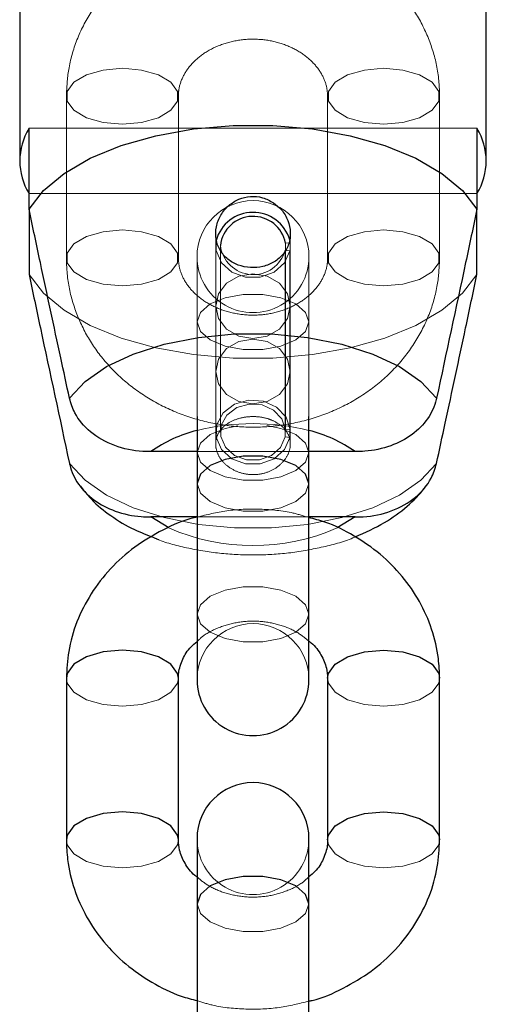
# Model space of a CAD drawing. Units: millimetres. Extents: x 0 to 42, y 0 to 29.8.
# Drawn here: x 33.3 to 33.4, y 5.5 to 5.6 of the extents above; entities that cross this region are included whole.
import ezdxf

# ---------------------------------------------------------------- set-up
doc = ezdxf.new("R2010")
doc.units = ezdxf.units.MM
doc.linetypes.add('HIDDEN', pattern=[0.1905, 0.127, -0.0635])

msp = doc.modelspace()

# ---------------------------------------------------------------- linework, layer by layer
for p, q in [((33.34148340865386, 5.623788042524009), (33.34148340865386, 5.549309855857043)), ((33.39148336097016, 5.549309855857043), (33.39148336097016, 5.623788042524009)), ((33.34248345538391, 5.544149602362065), (33.34248345538391, 5.552809855499414)), ((33.3904834334494, 5.552809855499414), (33.3904834334494, 5.544149602362065)), ((33.34248345538391, 5.544149602362065), (33.34248345538391, 5.537149603077321)), ((33.3904834334494, 5.537149603077321), (33.3904834334494, 5.544149602362065)), ((33.36048346205963, 5.521944491722731), (33.36048346205963, 5.514740637102275)), ((33.37248342677368, 5.514740637102275), (33.37248342677368, 5.521944491722731)), ((33.36048346205963, 5.518168842950015), (33.35553210421814, 5.518168842950015)), ((33.37743478461518, 5.518168842950015), (33.37248342677368, 5.518168842950015)), ((33.36048346205963, 5.514740637102275), (33.36048346205963, 5.493740639248042)), ((33.37248342677368, 5.493740639248042), (33.37248342677368, 5.514740637102275)), ((33.36048346205963, 5.511168843665271), (33.35553210421814, 5.511168843665271)), ((33.35745304270996, 5.509994855680612), (33.35553210421814, 5.511168843665271)), ((33.37743478461518, 5.511168843665271), (33.37248342677368, 5.511168843665271)), ((33.37743478461518, 5.511168843665271), (33.37549977942718, 5.509988127806334)), ((33.34648340388549, 5.493884234287886), (33.34648340388549, 5.476563720562605)), ((33.35848336859954, 5.476563720562605), (33.35848336859954, 5.493884234287886)), ((33.37448340102448, 5.493884234287886), (33.37448340102448, 5.476563720562605)), ((33.38648336573852, 5.476563720562605), (33.38648336573852, 5.493884234287886)), ((33.36048346205963, 5.47670731560245), (33.36048346205963, 5.469707316317705)), ((33.37248342677368, 5.469707316317705), (33.37248342677368, 5.47670731560245)), ((33.36048346205963, 5.469707316317705), (33.36048346205963, 5.452386802592425)), ((33.37248342677368, 5.452386802592425), (33.37248342677368, 5.469707316317705))]:
    msp.add_line(p, q)
at = {"color": 7, "linetype": 'HIDDEN', "lineweight": 18}
for p, q in [((33.34648340388549, 5.556238061347154), (33.34648340388549, 5.538917551347165)), ((33.35848336859954, 5.538917551347165), (33.35848336859954, 5.556238061347154)), ((33.37448340102448, 5.556238061347154), (33.37448340102448, 5.538917551347165)), ((33.38648336573852, 5.538917551347165), (33.38648336573852, 5.556238061347154)), ((33.3904834334494, 5.552809855499414), (33.34248345538391, 5.552809855499414)), ((33.3904834334494, 5.54580985621467), (33.34248345538391, 5.54580985621467)), ((33.36248343631043, 5.541528327920584), (33.36248343631043, 5.533757297852186)), ((33.37048345252288, 5.533757297852186), (33.37048345252288, 5.541525295534282)), ((33.3704696242453, 5.540545205184369), (33.36997132941498, 5.540509218880086)), ((33.36997132941498, 5.520509219327121), (33.36997132941498, 5.540509218880086)), ((33.37041860266937, 5.540878376522211), (33.3704696242453, 5.540545205184369)), ((33.3704696242453, 5.520545205631404), (33.3704696242453, 5.540545205184369)), ((33.36248343631043, 5.540257299848943), (33.36248343631043, 5.520257300295976)), ((33.3629834000708, 5.540257299848943), (33.3629834000708, 5.520257300295976)), ((33.3699344937445, 5.539752116956858), (33.37042742415679, 5.539679946907906)), ((33.3699344937445, 5.519752113678603), (33.3699344937445, 5.539752116956858)), ((33.37042742415679, 5.519679947354941), (33.37042742415679, 5.539679946907906)), ((33.36048346205963, 5.539061146387009), (33.36048346205963, 5.532061147102264)), ((33.37248342677368, 5.532061147102264), (33.37248342677368, 5.539061146387009)), ((33.36048346205963, 5.532061147102264), (33.36048346205963, 5.521944491722731)), ((33.37248342677368, 5.521944491722731), (33.37248342677368, 5.532061147102264)), ((33.36248343631043, 5.526757298567443), (33.36248343631043, 5.518988697388319)), ((33.37048345252288, 5.518989338138251), (33.37048345252288, 5.526757298567443)), ((33.3704696242453, 5.520545205631404), (33.36997132941498, 5.520509219327121)), ((33.3699344937445, 5.519752113678603), (33.37042742415679, 5.519679947354941)), ((33.37248342677368, 5.518168842950015), (33.36048346205963, 5.518168842950015)), ((33.37248342677368, 5.511168843665271), (33.36048346205963, 5.511168843665271))]:
    msp.add_line(p, q, dxfattribs=at)
at = {"color": 7, "linetype": 'HIDDEN', "lineweight": 18, "flags": 128}
for points in [[(33.35248344584716, 5.553238058992772), (33.35453551455749, 5.553418983304052), (33.35634010478271, 5.553939927899389), (33.35767954036011, 5.554738060169963), (33.35839229270233, 5.555717116751818), (33.35839229270233, 5.556759005942492), (33.35767954036011, 5.557738060661702), (33.35634010478271, 5.558536194794921), (33.35453551455749, 5.559057137527613), (33.35248344584716, 5.559238059976249), (33.35043125792755, 5.559057137527613), (33.34862666770233, 5.558536194794921), (33.34728723212494, 5.557738060661702), (33.346574598992, 5.556759005942492), (33.346574598992, 5.555717116751818), (33.34728723212494, 5.554738060169963), (33.34862666770233, 5.553939927899389), (33.35043125792755, 5.553418983304052), (33.35248344584716, 5.553238058992772)], [(33.38048344298614, 5.553238058992772), (33.37843125506652, 5.553418983304052), (33.37662666484131, 5.553939927899389), (33.37528722926391, 5.554738060169963), (33.37457459613098, 5.555717116751818), (33.37457459613098, 5.556759005942492), (33.37528722926391, 5.557738060661702), (33.37662666484131, 5.558536194794921), (33.37843125506652, 5.559057137527613), (33.38048344298614, 5.559238059976249), (33.38253551169647, 5.559057137527613), (33.38434010192169, 5.558536194794921), (33.38567953749908, 5.557738060661702), (33.3863922898413, 5.556759005942492), (33.3863922898413, 5.555717116751818), (33.38567953749908, 5.554738060169963), (33.38434010192169, 5.553939927899389), (33.38253551169647, 5.553418983304052), (33.38048344298614, 5.553238058992772)], [(33.35248344584716, 5.535917552718071), (33.35453551455749, 5.536098475166707), (33.35634010478271, 5.536619419762044), (33.35767954036011, 5.537417552032618), (33.35839229270233, 5.538396606751828), (33.35839229270233, 5.539438495942502), (33.35767954036011, 5.540417550661711), (33.35634010478271, 5.541215686657576), (33.35453551455749, 5.541736631252913), (33.35248344584716, 5.541917553701548), (33.35043125792755, 5.541736631252913), (33.34862666770233, 5.541215686657576), (33.34728723212494, 5.540417550661711), (33.346574598992, 5.539438495942502), (33.346574598992, 5.538396606751828), (33.34728723212494, 5.537417552032618), (33.34862666770233, 5.536619419762044), (33.35043125792755, 5.536098475166707), (33.35248344584716, 5.535917552718071)], [(33.38048344298614, 5.535917552718071), (33.37843125506652, 5.536098475166707), (33.37662666484131, 5.536619419762044), (33.37528722926391, 5.537417552032618), (33.37457459613098, 5.538396606751828), (33.37457459613098, 5.539438495942502), (33.37528722926391, 5.540417550661711), (33.37662666484131, 5.541215686657576), (33.37843125506652, 5.541736631252913), (33.38048344298614, 5.541917553701548), (33.38253551169647, 5.541736631252913), (33.38434010192169, 5.541215686657576), (33.38567953749908, 5.540417550661711), (33.3863922898413, 5.539438495942502), (33.3863922898413, 5.538396606751828), (33.38567953749908, 5.537417552032618), (33.38434010192169, 5.536619419762044), (33.38253551169647, 5.536098475166707), (33.38048344298614, 5.535917552718071)], [(33.37042742415679, 5.539679946907906), (33.36985188170685, 5.538389077940134), (33.36873870536103, 5.537396317877917), (33.36726575537934, 5.536860092141775), (33.3656678740622, 5.536865963199286), (33.36420016928924, 5.537412992277292), (33.36309676810516, 5.538413892098813), (33.36253386183991, 5.539708948292879), (33.36253362342133, 5.540804574796108)], [(33.3904834334494, 5.537149603077321), (33.38893562003387, 5.535151897528319), (33.38672822161926, 5.533315683313756), (33.38392620726837, 5.531694895186572), (33.38061183139099, 5.530337153532653), (33.37688248797669, 5.529282330134063), (33.37284761115325, 5.528561415680794), (33.36862581416381, 5.528195584722904), (33.36434107466949, 5.528195584722904), (33.36011927768005, 5.528561415680794), (33.35608440085663, 5.529282330134063), (33.35235493823303, 5.530337153532653), (33.34904056235565, 5.531694895186572), (33.34623854800476, 5.533315683313756), (33.34403126879943, 5.535151897528319), (33.34248345538391, 5.537149603077321)], [(33.36648338481201, 5.537221400597243), (33.36801415129913, 5.536957709648757), (33.36931186362518, 5.536206787982135), (33.37017899199737, 5.535082953580766), (33.37048345252288, 5.533757297852186), (33.37017899199737, 5.532431645848898), (33.36931186362518, 5.531307807722239), (33.36801415129913, 5.530556886055617), (33.36648338481201, 5.530293195107131), (33.36495273753417, 5.530556886055617), (33.36365502520812, 5.531307807722239), (33.36278789683593, 5.532431645848898), (33.36248343631043, 5.533757297852186), (33.36278789683593, 5.535082953580766), (33.36365502520812, 5.536206787982135), (33.36495273753417, 5.536957709648757), (33.36648338481201, 5.537221400597243)], [(33.36048346205963, 5.532061147102264), (33.36084526225341, 5.531035086670069), (33.36188715144409, 5.530132784106879), (33.36348336383118, 5.529463070043473), (33.36544149562133, 5.529106723674683), (33.36752527400269, 5.529106723674683), (33.36948340579284, 5.529463070043473), (33.37107973738922, 5.530132784106879), (33.37212162657989, 5.531035086670069), (33.37248342677368, 5.532061147102264), (33.37212162657989, 5.533087207534461), (33.37107973738922, 5.53398951009765), (33.36948340579284, 5.534659220435767), (33.36752527400269, 5.535015570529847), (33.36544149562133, 5.535015570529847), (33.36348336383118, 5.534659220435767), (33.36188715144409, 5.53398951009765), (33.36084526225341, 5.533087207534461), (33.36048346205963, 5.532061147102264)], [(33.36648338481201, 5.523293195822386), (33.36801415129913, 5.523556886770872), (33.36931186362518, 5.524307808437494), (33.37017899199737, 5.525431642838864), (33.37048345252288, 5.526757298567443), (33.37017899199737, 5.528082954296021), (33.36931186362518, 5.529206788697389), (33.36801415129913, 5.529957710364013), (33.36648338481201, 5.530221401312499), (33.36495273753417, 5.529957710364013), (33.36365502520812, 5.529206788697389), (33.36278789683593, 5.528082954296021), (33.36248343631043, 5.526757298567443), (33.36278789683593, 5.525431642838864), (33.36365502520812, 5.524307808437494), (33.36495273753417, 5.523556886770872), (33.36648338481201, 5.523293195822386)], [(33.37042742415679, 5.519679947354941), (33.36985188170685, 5.518389074661879), (33.36873870536103, 5.517396322050241), (33.36726575537934, 5.51686008886352), (33.3656678740622, 5.51686595992103), (33.36420016928924, 5.517412988999038), (33.36309676810516, 5.518413892545848), (33.36253386183991, 5.519708945014624), (33.36260109587921, 5.521091504552512), (33.36328786059632, 5.522340944566874), (33.36448460265411, 5.523257894971518), (33.36600022956146, 5.523696037539391), (33.36759298487915, 5.523585452296881), (33.36900871440186, 5.522943793394712), (33.37002139731658, 5.521873442986159), (33.3704696242453, 5.520545205631404)], [(33.36997132941498, 5.520509219327121), (33.36957913085236, 5.521671427943854), (33.36869304820313, 5.522607980826049), (33.3674543444754, 5.523169434228091), (33.36606066867126, 5.523266194918302), (33.36473446532501, 5.522882821568398), (33.36368733092559, 5.522080487170367), (33.36308639689697, 5.520987226226477), (33.36302750750793, 5.519777490356116), (33.36352008029236, 5.518644316651969), (33.36448555632843, 5.517768530705122), (33.36576979800476, 5.517289875605254), (33.36716788455261, 5.517284742155222), (33.36845677539123, 5.517753942468313), (33.36943083449615, 5.518622605660109), (33.3699344937445, 5.519752113678603)], [(33.36796849414123, 5.520967802562861), (33.36948340579284, 5.520659221866278), (33.37107973738922, 5.519989511528163), (33.37212162657989, 5.519087208964972), (33.37248342677368, 5.518061144807486), (33.37212162657989, 5.51703508810058), (33.37107973738922, 5.516132785537391), (33.36948340579284, 5.515463067748694), (33.36752527400269, 5.515106721379905), (33.36544149562133, 5.515106721379905), (33.36348336383118, 5.515463067748694), (33.36188715144409, 5.516132785537391), (33.36084526225341, 5.51703508810058), (33.36048346205963, 5.518061144807486)], [(33.36048346205963, 5.518061144807486), (33.36084526225341, 5.519087208964972), (33.36188715144409, 5.519989511528163), (33.36348336383118, 5.520659221866278), (33.36484604522003, 5.520947283663897)], [(33.38615065261138, 5.516893974104075), (33.38448470278991, 5.51510829345241), (33.38217728778137, 5.513510970928816), (33.37931066199554, 5.512158928969053), (33.37598686858429, 5.511100350477842), (33.37232440158142, 5.510372942843585), (33.36845379515899, 5.510002648987918), (33.36451297446503, 5.510002648987918), (33.3606423680426, 5.510372942843585), (33.35698002024902, 5.511100350477842), (33.35365622683777, 5.512158928969053), (33.35078948184265, 5.513510970928816), (33.34848206683411, 5.51510829345241), (33.34681611701264, 5.516893974104075)], [(33.36048346205963, 5.514740637102275), (33.36084526225341, 5.513714580395369), (33.36188715144409, 5.512812277832178), (33.36348336383118, 5.512142560043483), (33.36544149562133, 5.511786213674692), (33.36752527400269, 5.511786213674692), (33.36948340579284, 5.512142560043483), (33.37107973738922, 5.512812277832178), (33.37212162657989, 5.513714580395369), (33.37248342677368, 5.514740637102275)], [(33.36048346205963, 5.500740638532786), (33.36084526225341, 5.501766695239692), (33.36188715144409, 5.502668997802881), (33.36348336383118, 5.503338715591578), (33.36544149562133, 5.503695061960368), (33.36752527400269, 5.503695061960368), (33.36948340579284, 5.503338715591578), (33.37107973738922, 5.502668997802881), (33.37212162657989, 5.501766695239692), (33.37248342677368, 5.500740638532786), (33.37212162657989, 5.4997145743753), (33.37107973738922, 5.498812271812109), (33.36948340579284, 5.498142561473994), (33.36752527400269, 5.497786215105204), (33.36544149562133, 5.497786215105204), (33.36348336383118, 5.498142561473994), (33.36188715144409, 5.498812271812109), (33.36084526225341, 5.4997145743753), (33.36048346205963, 5.500740638532786)], [(33.34648340388549, 5.493884234287886), (33.346574598992, 5.493363289692549), (33.34728723212494, 5.49238423124805), (33.34862666770233, 5.491586095252185), (33.35043125792755, 5.491065150656847), (33.35248344584716, 5.490884228208212)], [(33.35248344584716, 5.490884228208212), (33.35453551455749, 5.491065150656847), (33.35634010478271, 5.491586095252185), (33.35767954036011, 5.49238423124805), (33.35839229270233, 5.493363289692549), (33.35848336859954, 5.493884234287886)], [(33.38048344298614, 5.490884228208212), (33.37843125506652, 5.491065150656847), (33.37662666484131, 5.491586095252185), (33.37528722926391, 5.49238423124805), (33.37457459613098, 5.493363289692549), (33.37448340102448, 5.493884234287886)], [(33.38648336573852, 5.493884234287886), (33.3863922898413, 5.493363289692549), (33.38567953749908, 5.49238423124805), (33.38434010192169, 5.491586095252185), (33.38253551169647, 5.491065150656847), (33.38048344298614, 5.490884228208212)], [(33.34648340388549, 5.476561619498877), (33.346574598992, 5.476042775967269), (33.34728723212494, 5.475063724973348), (33.34862666770233, 5.474265588977484), (33.35043125792755, 5.473744644382148), (33.35248344584716, 5.473563721933512)], [(33.35248344584716, 5.473563721933512), (33.35453551455749, 5.473744644382148), (33.35634010478271, 5.474265588977484), (33.35767954036011, 5.475063724973348), (33.35839229270233, 5.476042775967269), (33.35848265334381, 5.476612045028357)], [(33.38048344298614, 5.473563721933512), (33.37843125506652, 5.473744644382148), (33.37662666484131, 5.474265588977484), (33.37528722926391, 5.475063724973348), (33.37457459613098, 5.476042775967269), (33.37448340102448, 5.476564957358984)], [(33.38648336573852, 5.476561477937845), (33.3863922898413, 5.476042775967269), (33.38567953749908, 5.475063724973348), (33.38434010192169, 5.474265588977484), (33.38253551169647, 5.473744644382148), (33.38048344298614, 5.473563721933512)], [(33.36048346205963, 5.469707316317705), (33.36084526225341, 5.4686812596108), (33.36188715144409, 5.46777895704761), (33.36348336383118, 5.467109239258913), (33.36544149562133, 5.466752892890124), (33.36752527400269, 5.466752892890124), (33.36948340579284, 5.467109239258913), (33.37107973738922, 5.46777895704761), (33.37212162657989, 5.4686812596108), (33.37248342677368, 5.469707316317705)]]:
    msp.add_lwpolyline(points, dxfattribs=at)
at = {"flags": 128}
for points in [[(33.34248345538391, 5.544149602362065), (33.34403126879943, 5.546147311636357), (33.34623854800476, 5.54798352585092), (33.34904056235565, 5.549604310252813), (33.35235493823303, 5.550962055632024), (33.35608440085663, 5.552016875305323), (33.36011927768005, 5.552737789758591), (33.36434107466949, 5.55310362071648), (33.36862581416381, 5.55310362071648), (33.37284761115325, 5.552737789758591), (33.37688248797669, 5.552016875305323), (33.38061183139099, 5.550962055632024), (33.38392620726837, 5.549604310252813), (33.38672822161926, 5.54798352585092), (33.38893562003387, 5.546147311636357), (33.3904834334494, 5.544149602362065)], [(33.34681611701264, 5.523893973388819), (33.34848206683411, 5.525679654040484), (33.35078948184265, 5.527276976564078), (33.35365622683777, 5.528629018523841), (33.35698002024902, 5.529687600740342), (33.3606423680426, 5.53041500464931), (33.36451297446503, 5.530785302230267), (33.36845379515899, 5.530785302230267), (33.37232440158142, 5.53041500464931), (33.37598686858429, 5.529687600740342), (33.37931066199554, 5.528629018523841), (33.38217728778137, 5.527276976564078), (33.38448470278991, 5.525679654040484), (33.38615065261138, 5.523893973388819)], [(33.37248342677368, 5.514740637102275), (33.37212162657989, 5.515766701259761), (33.37107973738922, 5.516669003822951), (33.36948340579284, 5.517338714161067), (33.36752527400269, 5.517695060529856), (33.36544149562133, 5.517695060529856), (33.36348336383118, 5.517338714161067), (33.36188715144409, 5.516669003822951), (33.36084526225341, 5.515766701259761), (33.36048346205963, 5.514740637102275)], [(33.35848336859954, 5.493884234287886), (33.35839229270233, 5.494405178883223), (33.35767954036011, 5.495384229877143), (33.35634010478271, 5.496182365873008), (33.35453551455749, 5.496703310468344), (33.35248344584716, 5.49688423291698), (33.35043125792755, 5.496703310468344), (33.34862666770233, 5.496182365873008), (33.34728723212494, 5.495384229877143), (33.346574598992, 5.494405178883223), (33.34648340388549, 5.493884234287886)], [(33.37448340102448, 5.493884234287886), (33.37457459613098, 5.494405178883223), (33.37528722926391, 5.495384229877143), (33.37662666484131, 5.496182365873008), (33.37843125506652, 5.496703310468344), (33.38048344298614, 5.49688423291698), (33.38253551169647, 5.496703310468344), (33.38434010192169, 5.496182365873008), (33.38567953749908, 5.495384229877143), (33.3863922898413, 5.494405178883223), (33.38648336573852, 5.493884234287886)], [(33.35848265334381, 5.476612045028357), (33.35839229270233, 5.477084665157943), (33.35767954036011, 5.478063723602443), (33.35634010478271, 5.478861859598307), (33.35453551455749, 5.479382804193644), (33.35248344584716, 5.479563726642279), (33.35043125792755, 5.479382804193644), (33.34862666770233, 5.478861859598307), (33.34728723212494, 5.478063723602443), (33.346574598992, 5.477084665157943), (33.34648340388549, 5.476561619498877)], [(33.37448340102448, 5.476564957358984), (33.37457459613098, 5.477084665157943), (33.37528722926391, 5.478063723602443), (33.37662666484131, 5.478861859598307), (33.37843125506652, 5.479382804193644), (33.38048344298614, 5.479563726642279), (33.38253551169647, 5.479382804193644), (33.38434010192169, 5.478861859598307), (33.38567953749908, 5.478063723602443), (33.3863922898413, 5.477084665157943), (33.38648336573852, 5.476561477937845)], [(33.37248342677368, 5.469707316317705), (33.37212162657989, 5.470733380475192), (33.37107973738922, 5.471635683038382), (33.36948340579284, 5.472305393376498), (33.36752527400269, 5.472661739745288), (33.36544149562133, 5.472661739745288), (33.36348336383118, 5.472305393376498), (33.36188715144409, 5.471635683038382), (33.36084526225341, 5.470733380475192), (33.36048346205963, 5.469707316317705)]]:
    msp.add_lwpolyline(points, dxfattribs=at)
for centre, radius, start, end in [((33.34817107198882, 5.549309855857043), 0.006678246786480166, 148.3930246779691, 211.6069753220447), ((33.38479555358443, 5.549309855857043), 0.006678470996783935, 328.3942083627853, 31.6057916372026), ((33.36648675434675, 5.539704558610104), 0.004103325446873625, 16.62252098975846, 164.4500002735344), ((33.36649695113357, 5.539839956567807), 0.00353825048364006, 10.90322016379876, 173.2260857981431), ((33.36396374548562, 5.50628025977425), 0.01457501232900067, 103.8147970820675, 125.3450934283907), ((33.36900016697699, 5.506273752800332), 0.01458204184507484, 54.66015798573614, 76.1799515038005), ((33.36648341691239, 5.493740637926144), 0.006000000000000227, 180, 1.357036664091049e-10), ((33.36648341691239, 5.476707316929354), 0.006000000000000227, 0, 179.9999999998643)]:
    msp.add_arc(centre, radius, start, end)
at = {"color": 7, "linetype": 'HIDDEN', "lineweight": 18}
for centre, radius, start, end in [((33.36648341691239, 5.539061146001833), 0.006000000000000227, 0, 179.9999999998643), ((33.36650826980755, 5.54068336974074), 0.003550527033231407, 186.8922106376338, 344.7942638961907), ((33.36648341691239, 5.539061146001833), 0.006000000000000227, 179.9999999998643, 0), ((33.36648344441666, 5.496476603491089), 0.02469696603020077, 75.93963067085744, 104.0603693291426), ((33.36648410666945, 5.530634042000647), 0.02252856249727105, 246.3673137736429, 293.5899661723884), ((33.36648341691239, 5.493740637926144), 0.006000000000000227, 1.357036664091049e-10, 180), ((33.36648341691239, 5.476707316929354), 0.006000000000000227, 179.9999999998643, 0)]:
    msp.add_arc(centre, radius, start, end, dxfattribs=at)
for points, knots in [([(33.38648336573852, 5.556238061347154), (33.38645649588456, 5.556943331745511), (33.38638873701152, 5.5587218426165), (33.38572135389062, 5.561522449073019), (33.3844079439862, 5.564505602399594), (33.38253394050891, 5.567223319512111), (33.38016590409988, 5.569600228726957), (33.37736599989094, 5.57156718529384), (33.37421475650726, 5.573062346895427), (33.37080584027935, 5.574034293470456), (33.36724452530196, 5.574446285850508), (33.36364338218547, 5.574278242153434), (33.36011857217694, 5.573528046817625), (33.35678672136731, 5.572211824837447), (33.35376130250476, 5.570365649585467), (33.35115045969692, 5.568046522094244), (33.34904398016118, 5.565333538175812), (33.34753084014697, 5.562324830908751), (33.34663700155487, 5.559252793212449), (33.34653227154818, 5.557197209363513), (33.34648340388549, 5.556238061347154)], [0, 0, 0, 0, 0.03643988042470522, 0.09189202272493453, 0.1473078186938452, 0.2029241750408884, 0.2589433268620981, 0.3154644754325946, 0.3724806678789028, 0.429923235091615, 0.4877021572836639, 0.5457414036897912, 0.6039731512762113, 0.6623080351062535, 0.7206393851414491, 0.7788040542572289, 0.8366038394113918, 0.8938560800918155, 0.9504725967364456, 0.9999999999999999, 0.9999999999999999, 0.9999999999999999, 0.9999999999999999]), ([(33.35848336859954, 5.556238061347154), (33.35849095815409, 5.556430370702705), (33.35851777303576, 5.557109824625921), (33.3588600303787, 5.558249569582226), (33.35975506536114, 5.559624089201439), (33.36112025000309, 5.560844468607195), (33.36291909520256, 5.561793843382336), (33.36504279303281, 5.562340833336162), (33.36726067722615, 5.562412037093721), (33.36939891521688, 5.562012145815705), (33.37129079238401, 5.561195051994005), (33.37280522378909, 5.560059066849532), (33.37385487653624, 5.558724813655444), (33.37439948993444, 5.55743091369281), (33.37445773942181, 5.556602858216294), (33.37448340102448, 5.556238061347154)], [0, 0, 0, 0, 0.03539769166666935, 0.125064640807373, 0.2069062720900359, 0.284802950612263, 0.3674937423504418, 0.4482369584850514, 0.5280853331826613, 0.6075143579208411, 0.6867808444222928, 0.7664529771733727, 0.8477456026896694, 0.9329248715492235, 0.9999999999999999, 0.9999999999999999, 0.9999999999999999, 0.9999999999999999]), ([(33.34648340388549, 5.538917551347165), (33.34651033021886, 5.538212282766705), (33.34657823103683, 5.536433789094461), (33.34724532587148, 5.533633117584416), (33.34855899197836, 5.530650041179959), (33.35043292908631, 5.52793228343761), (33.35280098319879, 5.525555427394015), (33.35560077871717, 5.523588390866419), (33.35875201797783, 5.522093272138934), (33.36216096621311, 5.521121306924765), (33.36572232456075, 5.520709337053288), (33.36932346885916, 5.520877356336864), (33.37284823600925, 5.521627578571683), (33.37618006563186, 5.522943817151034), (33.37920557186101, 5.524789926713774), (33.3818164305069, 5.52710909221318), (33.38392289803222, 5.529822076436526), (33.38543608532391, 5.532830764297439), (33.38632973684934, 5.53590283719819), (33.38643448798103, 5.537958405786322), (33.38648336573852, 5.538917551347165)], [0, 0, 0, 0, 0.03644002218707719, 0.09189172844462624, 0.1473082582507285, 0.2029246109480251, 0.2589437385257419, 0.3154633723166285, 0.3724795546575796, 0.4299221057806615, 0.4877029388726369, 0.5457421793625176, 0.6039720383238107, 0.6623069292772867, 0.720639900536639, 0.7788045368014435, 0.8366043409391593, 0.8938566033398824, 0.9504725999866132, 1, 1, 1, 1]), ([(33.37448340102448, 5.538917551347165), (33.37447586120198, 5.538725241973285), (33.37444922174158, 5.538045780625517), (33.37410663234179, 5.536906074219991), (33.37321186766827, 5.535531500795211), (33.37184662306703, 5.534311149671958), (33.37004776946868, 5.533361744974655), (33.3679240098979, 5.532814800516863), (33.36570612580714, 5.532743554367012), (33.36356792208993, 5.533143513555034), (33.36167598700965, 5.533960527907246), (33.36016156149308, 5.535096551353439), (33.35911184582716, 5.536430787308745), (33.35856746801923, 5.537724713358013), (33.35850908797822, 5.538552756298082), (33.35848336859954, 5.538917551347165)], [0, 0, 0, 0, 0.03539742306450668, 0.1250650464810206, 0.2069048428467212, 0.2848013506302224, 0.3674919715683275, 0.4482391617114146, 0.5280874034984023, 0.6075120918738277, 0.6867821625473672, 0.7664541583528331, 0.8477466838951065, 0.9329246670265672, 1, 1, 1, 1]), ([(33.36869245215667, 5.521461284318117), (33.36904883383612, 5.521254406425511), (33.36976130376825, 5.520840820973167), (33.37037693450198, 5.519915310792634), (33.37056112557389, 5.518861229312055), (33.37025948580655, 5.517774838487799), (33.36953048436884, 5.516810859384869), (33.36846843347728, 5.51608559671984), (33.36718512308618, 5.515690560269403), (33.36581867404024, 5.515684762517553), (33.3645251554773, 5.516071868612213), (33.36345369343638, 5.516794047456883), (33.36272642137823, 5.517744254900258), (33.36241839133231, 5.518792459742131), (33.36255373386606, 5.519821235866845), (33.36312684019857, 5.520735990500977), (33.36409628300483, 5.521445747342708), (33.36534933714817, 5.521870273750639), (33.36669714311238, 5.521970381710204), (33.36784652504486, 5.521804722964036), (33.36845185011051, 5.52155896654131), (33.36869245215667, 5.521461284318117)], [0, 0, 0, 0, 0.05521900365585108, 0.1103925427568847, 0.1662979184643948, 0.2210700470383355, 0.2742603858206654, 0.3269286705707907, 0.3798580402218539, 0.4330138497152509, 0.4861875404700259, 0.5393486350066432, 0.5923047678196015, 0.6449700736825004, 0.6980552013468113, 0.752594063285467, 0.8084395716341769, 0.8636102377327347, 0.9161673194585943, 0.9666785408066902, 1, 1, 1, 1]), ([(33.37248342677368, 5.511102004506735), (33.371922756155, 5.511276556685645), (33.37023158856869, 5.511803063652943), (33.36724119686379, 5.512065712183214), (33.3637482886559, 5.511964104462783), (33.36153660244223, 5.511413248765817), (33.36048346205963, 5.511150947370677)], [0, 0, 0, 0, 0.1452879471977734, 0.4382363883522408, 0.732504574454971, 0.9999999999999999, 0.9999999999999999, 0.9999999999999999, 0.9999999999999999]), ([(33.35564785643829, 5.509042626776843), (33.35591242223752, 5.508925622735888), (33.35719791462422, 5.5083571146207), (33.35978246148045, 5.507731728897285), (33.36331281319389, 5.507175605388582), (33.3669406269464, 5.507041168583919), (33.37056187486414, 5.507269461053395), (33.37406319217677, 5.50794460940489), (33.37638782269753, 5.508533232106402), (33.377419262695, 5.509036676542743), (33.3774368111731, 5.509045241930632)], [0, 0, 0, 0, 0.04148081012390276, 0.2015501087636856, 0.3602794546967721, 0.5174838137123277, 0.6747841696022563, 0.8339178818958985, 0.9971743500170701, 1, 1, 1, 1]), ([(33.36048346205963, 5.49782636628404), (33.36069899119807, 5.498031439006356), (33.36135520767356, 5.498655819078729), (33.36293398513311, 5.499434135020886), (33.36503835828923, 5.499988310237327), (33.36726381732221, 5.50005870427374), (33.36939077830863, 5.499655062899785), (33.37122021283589, 5.498895271741755), (33.3720858555662, 5.498183761958421), (33.37248342677368, 5.497856980719713)], [0, 0, 0, 0, 0.0793377475850027, 0.2415577655564533, 0.3999571500314894, 0.5566010725311079, 0.7124223195694357, 0.8679217168384232, 1, 1, 1, 1]), ([(33.37248342677368, 5.472621588566451), (33.37226789756092, 5.472416516096413), (33.37161168085914, 5.47179213679214), (33.37003287459845, 5.471013794804095), (33.36792844781301, 5.470459662097409), (33.36570297167955, 5.470389233623808), (33.36357607303091, 5.470792938477185), (33.36174660280766, 5.471552611213452), (33.36088099175127, 5.472264185456613), (33.36048346205963, 5.472590974130778)], [0, 0, 0, 0, 0.07933788785728628, 0.241558192640161, 0.3999659255458911, 0.5566101249981759, 0.712424791796362, 0.8679318118734959, 1, 1, 1, 1]), ([(33.36048346205963, 5.459345957794337), (33.361044092559, 5.459171402284685), (33.36273524820373, 5.458644851310741), (33.36572565767506, 5.458382247602507), (33.36921859248902, 5.458483836878441), (33.3714302851629, 5.459034702038772), (33.37248342677368, 5.459297007479814)], [0, 0, 0, 0, 0.1452787649226355, 0.4382369557745789, 0.7325053140253309, 1, 1, 1, 1])]:
    msp.add_open_spline(points, degree=3, knots=knots, dxfattribs=at)
for points, knots in [([(33.36869245215667, 5.544829180994181), (33.36831007635554, 5.545040247441389), (33.36754486583453, 5.545462633652956), (33.36621613421011, 5.54557704612971), (33.36494452804349, 5.545273788056594), (33.3638294865134, 5.544572181022033), (33.3629705880108, 5.543539742411148), (33.36247907279983, 5.542270854034865), (33.36244971813856, 5.540932698324057), (33.36289295466429, 5.539713079710755), (33.36373713281138, 5.538745076707057), (33.36488128333824, 5.538100359175882), (33.36620671373283, 5.537824873921779), (33.36756727643989, 5.537942855296171), (33.36880658657608, 5.53844698291426), (33.36978182690451, 5.539295148061403), (33.37038352855358, 5.540405876748357), (33.37055462870943, 5.541668864311962), (33.37027757846512, 5.542952853702525), (33.36963454852042, 5.544070782400157), (33.36898364776818, 5.54459476512034), (33.36869245215667, 5.544829180994181)], [0, 0, 0, 0, 0.05164978632994306, 0.1033615615591767, 0.153834983639986, 0.2047312385557183, 0.2579315143661524, 0.3133786630716091, 0.3691119598150441, 0.4233293616804779, 0.4762207250292004, 0.5289278533691517, 0.5819541996310147, 0.6351185977632889, 0.6882920728373989, 0.7414145972982502, 0.7942569392639331, 0.8469348021293275, 0.9003806585291274, 0.955432967380331, 1, 1, 1, 1]), ([(33.34681611701264, 5.523893973388819), (33.34650535592969, 5.525334395516403), (33.34546031958159, 5.530178288663112), (33.34401638524863, 5.536930229951108), (33.34288839177502, 5.542242544069646), (33.34248345538391, 5.544149602362065)], [0, 0, 0, 0, 0.2133973918206573, 0.7176189146024056, 0.9999999999999999, 0.9999999999999999, 0.9999999999999999, 0.9999999999999999]), ([(33.3904834334494, 5.544149602362065), (33.39007861790824, 5.542242517934397), (33.38864504258927, 5.535488950225834), (33.38719280486872, 5.528738336696707), (33.38615065261138, 5.523893973388819)], [0, 0, 0, 0, 0.2823817735995484, 1, 1, 1, 1]), ([(33.34248345538391, 5.537149603077321), (33.34288822596421, 5.535242516861231), (33.344321648899, 5.52848891061157), (33.34577393097166, 5.521738325855038), (33.34681611701264, 5.516893974104075)], [0, 0, 0, 0, 0.2823804269288331, 1, 1, 1, 1]), ([(33.38615065261138, 5.516893974104075), (33.38646146447871, 5.518334390247513), (33.38750665928715, 5.523178206180661), (33.38895029234531, 5.529930263581371), (33.39007844034853, 5.535242549198922), (33.3904834334494, 5.537149603077321)], [0, 0, 0, 0, 0.2133999207669112, 0.7176189610563921, 1, 1, 1, 1]), ([(33.35553210421814, 5.518168842950015), (33.35524542173215, 5.518174728701274), (33.35392748529203, 5.518201786671124), (33.35158561039061, 5.518680924222454), (33.34900836334625, 5.520134143916248), (33.34739305116727, 5.522018872929923), (33.34698138013695, 5.523356849771231), (33.34681611701264, 5.523893973388819)], [0, 0, 0, 0, 0.07268699130258734, 0.3341565642931967, 0.5967383744525023, 0.8381127860650474, 1, 1, 1, 1]), ([(33.38615065261138, 5.523893973388819), (33.38613921497145, 5.523843246251152), (33.38596590627375, 5.523074603925017), (33.38530002429358, 5.521626035078338), (33.38358735435083, 5.519889428210064), (33.38123351019055, 5.518665108558536), (33.37907023745751, 5.51820818828916), (33.37777472598101, 5.518177021179299), (33.37743478461518, 5.518168842950015)], [0, 0, 0, 0, 0.01512067388336859, 0.2291158240143786, 0.4461279030551309, 0.6718085610514859, 0.9138827806356057, 1, 1, 1, 1]), ([(33.34681611701264, 5.516893974104075), (33.34682755481071, 5.516843246321946), (33.3470009215464, 5.516074347453513), (33.34766691297572, 5.514626179762599), (33.34937937838514, 5.512889383538969), (33.35173330637024, 5.511665098112963), (33.35389660931585, 5.511208192630275), (33.35519216267059, 5.51117702244225), (33.35553210421814, 5.511168843665271)], [0, 0, 0, 0, 0.01511565396463733, 0.2291132933675148, 0.4461214713655691, 0.671800861377054, 0.9138834979821455, 1, 1, 1, 1]), ([(33.37743478461518, 5.511168843665271), (33.37772142735559, 5.511174731284442), (33.37903936989029, 5.51120180171966), (33.38138121814988, 5.51168086624199), (33.38395841963035, 5.51313419111608), (33.38557370316035, 5.515018837427565), (33.38598538719535, 5.516356846904426), (33.38615065261138, 5.516893974104075)], [0, 0, 0, 0, 0.07267764039425599, 0.3341614493980735, 0.5967381270875624, 0.8381155557799804, 1, 1, 1, 1]), ([(33.34798436805023, 5.514485000231413), (33.34828984957618, 5.514084888682749), (33.34914416044445, 5.512965935111064), (33.3509752949237, 5.511441153295904), (33.35321287052803, 5.510003437444926), (33.35490267183931, 5.509336665978207), (33.35564785643829, 5.509042626776843)], [0, 0, 0, 0, 0.1604986208476033, 0.4488510907713976, 0.7569491299629133, 1, 1, 1, 1]), ([(33.3774368111731, 5.509045241930632), (33.378506001817, 5.509515968403347), (33.3805246293034, 5.510404698024965), (33.38297965689281, 5.51220931986887), (33.38438819788983, 5.513608420552489), (33.38496427005964, 5.514403762600349), (33.38500314399017, 5.514457433083204)], [0, 0, 0, 0, 0.3618684038614735, 0.6832060406200271, 0.9786224243878289, 1, 1, 1, 1]), ([(33.36048346205963, 5.511150947370677), (33.3603733395205, 5.511128226531933), (33.35908949677136, 5.510863339940092), (33.35679712605957, 5.509820560082939), (33.35375852847587, 5.508021826045802), (33.35115121584369, 5.505690054851923), (33.34904375795239, 5.502980373302667), (33.34753090446688, 5.49997084256333), (33.34663698850859, 5.496899002298508), (33.34653226740604, 5.494843393972333), (33.34648340388549, 5.493884234287886)], [0, 0, 0, 0, 0.01363176804565623, 0.158923383913437, 0.3042078471582148, 0.449076234108406, 0.5930343349592493, 0.7356317472564935, 0.8766441220098433, 1, 1, 1, 1]), ([(33.38648336573852, 5.493884234287886), (33.38645649710556, 5.494589507865935), (33.38638874125954, 5.496368028121151), (33.38572132479009, 5.499168533319762), (33.38440805287326, 5.502152102246383), (33.38253353210058, 5.504868263407054), (33.38016744979704, 5.507251037678358), (33.37736014188004, 5.509195799744731), (33.37476034683412, 5.510510236345742), (33.37305542890306, 5.510953341998081), (33.37248342677368, 5.511102004506735)], [0, 0, 0, 0, 0.09081181673188117, 0.2290042623140266, 0.3671060603043492, 0.5057076751490802, 0.645312943502462, 0.7861695398258018, 0.9282596092636519, 0.9999999999999999, 0.9999999999999999, 0.9999999999999999, 0.9999999999999999]), ([(33.35848336859954, 5.493884234287886), (33.35849060964536, 5.494076682320717), (33.35851619327196, 5.494756628110217), (33.35887800760145, 5.495888480142234), (33.35956423041453, 5.497065831425743), (33.3602638174584, 5.497644641278638), (33.36048346205963, 5.49782636628404)], [0, 0, 0, 0, 0.1448577529062823, 0.5118026810458313, 0.846723997561326, 1, 1, 1, 1]), ([(33.37248342677368, 5.497856980719713), (33.37256189261242, 5.497800454840656), (33.37315692933537, 5.497371797295239), (33.37382642579576, 5.496357111602852), (33.37440497545607, 5.495079756960738), (33.37445941700518, 5.494249847689773), (33.37448340102448, 5.493884234287886)], [0, 0, 0, 0, 0.05021719583840364, 0.3808163670334596, 0.7272209838322868, 1, 1, 1, 1]), ([(33.34648340388549, 5.476563720562605), (33.34651032947734, 5.47585844727056), (33.34657822927646, 5.474079919425133), (33.34724536380455, 5.471279356926), (33.34855887044763, 5.468295905119051), (33.35043334224763, 5.465579677731272), (33.35279941907988, 5.463196969624815), (33.35560666806435, 5.461252108454116), (33.35820644165657, 5.459937689388389), (33.35991141850478, 5.459494615331232), (33.36048346205963, 5.459345957794337)], [0, 0, 0, 0, 0.09081031856867222, 0.2290015545009323, 0.3671065511031169, 0.5057079644561091, 0.6453130298586932, 0.7861645091155057, 0.9282552050557767, 1, 1, 1, 1]), ([(33.36048346205963, 5.472590974130778), (33.36040495445511, 5.472647498739993), (33.35980972582082, 5.473076056790567), (33.35914034973559, 5.47409086681956), (33.35856197220502, 5.475368205129326), (33.35850740723082, 5.47619810686699), (33.35848336859954, 5.476563720562605)], [0, 0, 0, 0, 0.0502288755935166, 0.3808250832039719, 0.7272221284904069, 1, 1, 1, 1]), ([(33.37248342677368, 5.459297007479814), (33.37259350937251, 5.459319731758516), (33.37387728890617, 5.459584741525955), (33.37616964457118, 5.460627369110105), (33.37920835815586, 5.462426109456653), (33.3818156879064, 5.464757920144458), (33.38392309504909, 5.467467543394982), (33.38543603351958, 5.470477118754323), (33.38632974787436, 5.473548966990463), (33.38643449148869, 5.475604562459095), (33.38648336573852, 5.476563720562605)], [0, 0, 0, 0, 0.01362718341779837, 0.1589197508048853, 0.3042075694459587, 0.4490762949486737, 0.5930361359320158, 0.7356323472827518, 0.8766438337313258, 1, 1, 1, 1]), ([(33.37448340102448, 5.476563720562605), (33.37447620815941, 5.476371267287957), (33.37445079202904, 5.475691229850684), (33.37408866642033, 5.47455956086737), (33.37340266943692, 5.473382107011897), (33.37270307643853, 5.472803311661267), (33.37248342677368, 5.472621588566451)], [0, 0, 0, 0, 0.1448434956159027, 0.5118073451528052, 0.8467232329891732, 1, 1, 1, 1])]:
    msp.add_open_spline(points, degree=3, knots=knots)

doc.saveas('drawing.dxf')
